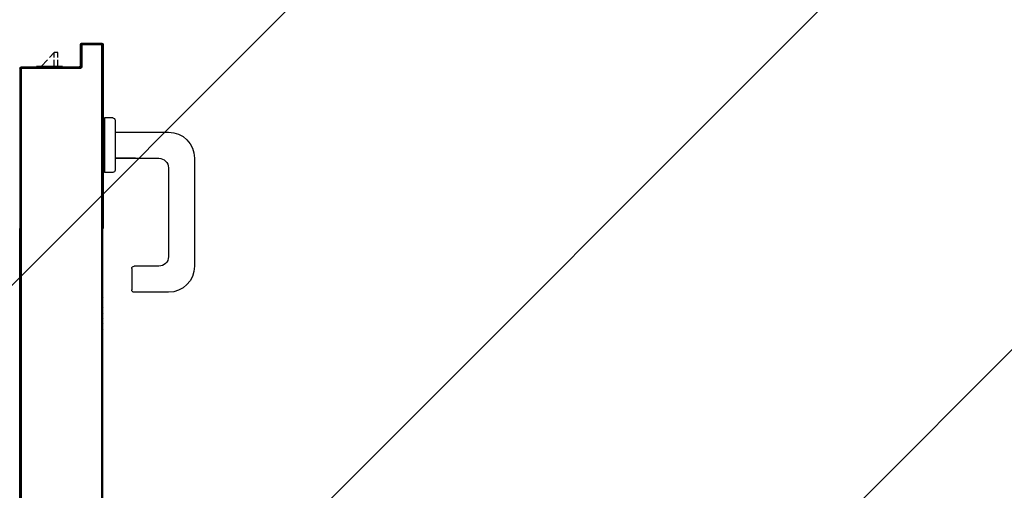
# Model space of a CAD drawing. Units: millimetres. Extents: x -212587 to -128587, y -20923 to 56377.
# Drawn here: x -162883 to -162052, y 51063 to 51460 of the extents above; entities that cross this region are included whole.
import ezdxf

# ---------------------------------------------------------------- set-up
doc = ezdxf.new("R2010")
doc.units = ezdxf.units.MM
doc.header["$LTSCALE"] = 1000
for name, color, linetype in [('BLOCCHIMURATURA', 5, 'Continuous'), ('BLOCCO_TITOLO', 7, 'Continuous'), ('MANIGLIA', 5, 'Continuous'), ('PORTA', 1, 'Continuous')]:
    doc.layers.add(name, color=color, linetype=linetype)

# ---------------------------------------------------------------- blocks, each defined once
blk = doc.blocks.new('A$C08B45F4F')
at = {"layer": 'BLOCCO_TITOLO', "color": 7, "linetype": 'Continuous'}
for p, q in [((1669.58, 19.69), (1647.56, 19.69)), ((1656.71, 14.05), (1651.56, 19.69)), ((1662.52, 19.69), (1662.52, 14.05)), ((1665.52, 19.69), (1665.52, 14.05)), ((1669.58, 19.69), (1669.58, 20.01)), ((1662.52, 7.69), (1658.53, 12.05)), ((1662.52, 12.05), (1662.52, 7.69)), ((1665.52, 12.05), (1665.52, 7.69)), ((1665.52, 7.69), (1662.52, 7.69))]:
    blk.add_line(p, q, dxfattribs=at)
at = {"layer": 'MANIGLIA'}
for p, q in [((1727.83, 189.95), (1727.83, 207.95)), ((1758.83, 209.95), (1729.83, 209.95)), ((1750.83, 187.95), (1729.83, 187.95)), ((1780.83, 96.95), (1780.83, 187.95)), ((1758.83, 104.95), (1758.83, 179.95)), ((1704.83, 62.95), (1704.83, 108.95)), ((1711.83, 108.95), (1704.83, 108.95)), ((1713.83, 64.95), (1713.83, 106.95)), ((1713.83, 96.95), (1750.83, 96.95)), ((1731.01, 96.95), (1713.83, 96.95)), ((1713.83, 74.95), (1758.83, 74.95)), ((1711.83, 62.95), (1704.83, 62.95))]:
    blk.add_line(p, q, dxfattribs=at)
for centre, radius, start, end in [((1729.83, 207.95), 2, 90, 180), ((1758.83, 187.95), 22, 0, 90), ((1729.83, 189.95), 2, 180, 270), ((1750.83, 179.95), 8, 0, 90), ((1711.83, 106.95), 2, 0, 90), ((1750.83, 104.95), 8, 270, 0), ((1758.83, 96.95), 22, 270, 0), ((1711.83, 64.95), 2, 270, 0)]:
    blk.add_arc(centre, radius, start, end, dxfattribs=at)
at = {"layer": 'PORTA'}
for p, q in [((1633.56, 446.77), (1633.56, 263.35)), ((1633.66, 446.77), (1633.66, 263.35)), ((1634.66, 446.77), (1634.66, 263.35)), ((1703.56, 446.77), (1703.56, 263.35)), ((1633.56, 263.35), (1633.56, 156.09)), ((1633.66, 263.62), (1634.57, 262.71)), ((1633.66, 263.35), (1633.66, 156.09)), ((1634.57, 260.48), (1633.68, 261.38)), ((1633.68, 259.15), (1634.57, 258.25)), ((1634.56, 263.35), (1634.56, 156.09)), ((1634.66, 263.35), (1634.66, 156.09)), ((1702.67, 262), (1703.56, 261.11)), ((1703.56, 258.84), (1702.67, 259.73)), ((1703.56, 263.35), (1703.56, 156.09)), ((1633.67, 250.16), (1634.57, 249.26)), ((1634.57, 255.99), (1633.68, 256.88)), ((1633.68, 254.65), (1634.57, 253.76)), ((1634.57, 251.49), (1633.68, 252.39)), ((1702.67, 257.51), (1703.56, 256.61)), ((1703.56, 254.34), (1702.67, 255.24)), ((1702.67, 253.01), (1703.56, 252.12)), ((1703.56, 249.85), (1702.67, 250.74)), ((1634.57, 247), (1633.67, 247.89)), ((1633.67, 245.67), (1634.57, 244.77)), ((1634.57, 242.54), (1633.67, 243.44)), ((1633.67, 241.17), (1634.57, 240.28)), ((1702.67, 248.52), (1703.56, 247.62)), ((1703.56, 245.35), (1702.67, 246.25)), ((1702.67, 244.02), (1703.56, 243.13)), ((1703.56, 240.9), (1702.67, 241.79)), ((1634.57, 238.05), (1633.67, 238.94)), ((1633.67, 236.68), (1634.57, 235.78)), ((1634.59, 233.53), (1633.67, 234.45)), ((1702.66, 235.03), (1703.56, 234.14)), ((1703.56, 231.91), (1702.66, 232.8)), ((1702.67, 239.53), (1703.56, 238.63)), ((1703.56, 236.4), (1702.66, 237.3)), ((1633.67, 232.18), (1634.59, 231.27)), ((1634.59, 229.04), (1633.67, 229.95)), ((1633.67, 227.69), (1634.59, 226.77)), ((1634.59, 224.54), (1633.67, 225.46)), ((1702.66, 230.54), (1703.56, 229.64)), ((1703.56, 227.42), (1702.66, 228.31)), ((1702.66, 226.08), (1703.56, 225.19)), ((1633.67, 223.23), (1634.59, 222.32)), ((1634.59, 220.05), (1633.67, 220.96)), ((1633.67, 218.74), (1634.59, 217.82)), ((1634.59, 215.55), (1633.67, 216.47)), ((1703.56, 222.92), (1702.66, 223.82)), ((1702.66, 221.59), (1703.56, 220.69)), ((1703.56, 218.43), (1702.66, 219.32)), ((1702.66, 217.09), (1703.56, 216.2)), ((1633.67, 214.24), (1634.59, 213.33)), ((1634.59, 211.06), (1633.67, 211.97)), ((1633.67, 209.75), (1634.59, 208.83)), ((1703.56, 213.93), (1702.66, 214.83)), ((1702.66, 212.6), (1703.56, 211.7)), ((1703.58, 209.46), (1702.66, 210.37)), ((1702.68, 208.08), (1703.58, 207.19)), ((1634.59, 206.61), (1633.67, 207.52)), ((1633.67, 205.25), (1634.59, 204.34)), ((1634.58, 202.11), (1633.67, 203.03)), ((1633.67, 200.76), (1634.58, 199.84)), ((1703.58, 204.96), (1702.68, 205.86)), ((1702.68, 203.59), (1703.58, 202.69)), ((1703.58, 200.47), (1702.68, 201.36)), ((1634.58, 197.62), (1633.67, 198.53)), ((1633.67, 196.26), (1634.58, 195.35)), ((1634.58, 193.12), (1633.67, 194.04)), ((1633.67, 191.77), (1634.58, 190.85)), ((1702.68, 199.09), (1703.58, 198.2)), ((1703.58, 195.97), (1702.68, 196.87)), ((1702.68, 194.6), (1703.58, 193.7)), ((1703.58, 191.48), (1702.68, 192.37)), ((1634.58, 188.63), (1633.67, 189.54)), ((1633.67, 187.31), (1634.58, 186.4)), ((1634.58, 184.13), (1633.67, 185.05)), ((1633.67, 182.82), (1634.58, 181.9)), ((1702.68, 190.14), (1703.58, 189.25)), ((1703.57, 186.98), (1702.68, 187.88)), ((1702.68, 185.65), (1703.57, 184.76)), ((1703.57, 182.49), (1702.68, 183.38)), ((1634.58, 179.64), (1633.67, 180.55)), ((1633.67, 178.32), (1634.58, 177.41)), ((1634.58, 175.14), (1633.67, 176.06)), ((1702.68, 181.16), (1703.57, 180.26)), ((1703.57, 177.99), (1702.68, 178.89)), ((1702.68, 176.66), (1703.57, 175.77)), ((1633.67, 173.83), (1634.58, 172.91)), ((1634.58, 170.69), (1633.67, 171.6)), ((1633.67, 169.33), (1634.58, 168.42)), ((1634.58, 166.19), (1633.67, 167.11)), ((1703.57, 173.54), (1702.68, 174.43)), ((1702.68, 172.17), (1703.57, 171.27)), ((1703.57, 169.04), (1702.68, 169.94)), ((1702.68, 167.67), (1703.57, 166.78)), ((1633.67, 164.84), (1634.58, 163.93)), ((1634.58, 161.7), (1633.67, 162.61)), ((1633.67, 160.35), (1634.58, 159.43)), ((1634.58, 157.2), (1633.67, 158.12)), ((1703.57, 164.55), (1702.68, 165.44)), ((1702.68, 163.18), (1703.57, 162.28)), ((1703.57, 160.05), (1702.68, 160.95)), ((1702.68, 158.68), (1703.57, 157.79)), ((1633.56, 75.05), (1633.56, 156.09)), ((1633.66, 75.05), (1633.66, 156.09)), ((1634.56, 153.91), (1633.66, 154.82)), ((1633.66, 152.58), (1634.56, 151.68)), ((1634.56, 149.43), (1633.66, 150.33)), ((1634.56, 22.05), (1634.56, 156.09)), ((1634.66, 22.05), (1634.66, 156.09)), ((1702.56, 156.09), (1702.56, 2.05)), ((1702.66, 156.09), (1702.66, 2.05)), ((1702.66, 155.42), (1703.56, 154.52)), ((1703.56, 152.27), (1702.66, 153.17)), ((1702.66, 150.92), (1703.56, 150.03)), ((1703.04, 156.09), (1702.68, 156.45)), ((1703.56, 1.05), (1703.56, 156.09)), ((1703.66, 1.05), (1703.66, 156.09)), ((1633.67, 148.08), (1634.56, 147.18)), ((1634.56, 144.94), (1633.67, 145.83)), ((1633.67, 143.59), (1634.56, 142.69)), ((1634.56, 140.45), (1633.67, 141.35)), ((1703.56, 147.78), (1702.66, 148.68)), ((1702.66, 146.44), (1703.56, 145.54)), ((1703.56, 143.3), (1702.66, 144.19)), ((1702.66, 141.95), (1703.56, 141.05)), ((1633.67, 139.1), (1634.56, 138.21)), ((1634.56, 135.96), (1633.67, 136.86)), ((1633.67, 134.61), (1634.56, 133.71)), ((1703.56, 138.8), (1702.66, 139.7)), ((1702.66, 137.45), (1703.56, 136.56)), ((1703.56, 134.32), (1702.66, 135.22)), ((1702.66, 132.97), (1703.56, 132.07)), ((1634.56, 131.47), (1633.67, 132.36)), ((1633.67, 130.12), (1634.56, 129.22)), ((1634.56, 126.98), (1633.67, 127.88)), ((1633.67, 125.63), (1634.56, 124.74)), ((1703.56, 129.82), (1702.66, 130.72)), ((1702.66, 128.47), (1703.56, 127.58)), ((1703.56, 125.33), (1702.66, 126.23)), ((1634.56, 122.49), (1633.67, 123.39)), ((1633.67, 121.14), (1634.56, 120.24)), ((1634.56, 118), (1633.67, 118.89)), ((1633.67, 116.65), (1634.56, 115.75)), ((1702.66, 123.98), (1703.56, 123.08)), ((1703.56, 120.85), (1702.66, 121.74)), ((1702.66, 119.5), (1703.56, 118.6)), ((1703.56, 116.35), (1702.66, 117.25)), ((1634.56, 113.51), (1633.67, 114.41)), ((1633.67, 112.16), (1634.56, 111.27)), ((1634.56, 109.02), (1633.67, 109.92)), ((1702.66, 115), (1703.56, 114.11)), ((1703.57, 111.86), (1702.67, 112.75)), ((1702.67, 110.51), (1703.57, 109.61)), ((1703.57, 107.37), (1702.67, 108.27)), ((1633.67, 107.67), (1634.56, 106.77)), ((1634.56, 104.53), (1633.67, 105.42)), ((1633.67, 103.19), (1634.56, 102.29)), ((1634.56, 100.04), (1633.67, 100.94)), ((1702.67, 106.02), (1703.57, 105.13)), ((1703.56, 102.88), (1702.67, 103.78)), ((1702.67, 101.53), (1703.56, 100.63)), ((1633.67, 98.69), (1634.56, 97.79)), ((1634.56, 95.55), (1633.67, 96.44)), ((1633.67, 94.2), (1634.56, 93.3)), ((1634.56, 91.05), (1633.67, 91.95)), ((1703.56, 98.38), (1702.67, 99.28)), ((1702.67, 97.04), (1703.56, 96.15)), ((1703.56, 93.9), (1702.67, 94.8)), ((1702.67, 92.55), (1703.56, 91.65)), ((1633.67, 89.71), (1634.57, 88.81)), ((1634.57, 86.57), (1633.67, 87.47)), ((1633.67, 85.22), (1634.57, 84.32)), ((1703.56, 89.41), (1702.67, 90.3)), ((1702.67, 88.06), (1703.56, 87.16)), ((1703.56, 84.91), (1702.67, 85.81)), ((1702.67, 83.57), (1703.56, 82.68)), ((1633.56, 21.05), (1633.56, 75.05)), ((1633.56, 75.05), (1633.66, 75.05)), ((1633.56, 75.05), (1633.66, 75.05)), ((1633.66, 21.05), (1633.66, 75.05)), ((1634.57, 82.07), (1633.67, 82.97)), ((1633.67, 80.73), (1634.57, 79.83)), ((1634.57, 77.59), (1633.67, 78.49)), ((1633.67, 76.24), (1634.57, 75.34)), ((1703.56, 80.43), (1702.67, 81.33)), ((1702.67, 79.08), (1703.56, 78.18)), ((1703.56, 75.94), (1702.67, 76.83)), ((1633.66, 67.26), (1634.57, 66.35)), ((1634.57, 73.1), (1633.67, 74)), ((1633.67, 71.75), (1634.57, 70.85)), ((1634.57, 68.6), (1633.67, 69.5)), ((1702.67, 74.59), (1703.56, 73.69)), ((1703.56, 71.45), (1702.67, 72.35)), ((1702.67, 70.1), (1703.56, 69.21)), ((1703.56, 66.96), (1702.67, 67.86)), ((1634.57, 64.12), (1633.66, 65.02)), ((1633.66, 62.77), (1634.57, 61.87)), ((1634.57, 59.62), (1633.66, 60.53)), ((1633.66, 58.28), (1634.57, 57.38)), ((1702.67, 65.61), (1703.56, 64.71)), ((1703.56, 62.47), (1702.67, 63.36)), ((1702.67, 61.12), (1703.56, 60.22)), ((1703.56, 57.98), (1702.67, 58.88)), ((1634.57, 55.13), (1633.66, 56.03)), ((1633.66, 53.79), (1634.57, 52.88)), ((1634.57, 50.65), (1633.66, 51.55)), ((1702.67, 56.63), (1703.56, 55.74)), ((1703.56, 53.49), (1702.67, 54.39)), ((1702.67, 52.14), (1703.56, 51.24)), ((1703.56, 49), (1702.67, 49.89)), ((1633.66, 49.3), (1634.57, 48.4)), ((1634.57, 46.15), (1633.66, 47.06)), ((1633.66, 44.81), (1634.57, 43.91)), ((1634.57, 41.66), (1633.66, 42.56)), ((1702.67, 47.65), (1703.56, 46.75)), ((1703.56, 44.51), (1702.67, 45.41)), ((1702.67, 43.16), (1703.56, 42.27)), ((1633.66, 40.33), (1634.57, 39.42)), ((1634.57, 37.18), (1633.66, 38.08)), ((1633.66, 35.83), (1634.57, 34.93)), ((1634.57, 32.68), (1633.66, 33.59)), ((1703.56, 40.02), (1702.67, 40.92)), ((1702.67, 38.67), (1703.56, 37.77)), ((1703.56, 35.53), (1702.67, 36.42)), ((1702.67, 34.19), (1703.56, 33.29)), ((1633.66, 31.34), (1634.57, 30.44)), ((1634.57, 28.19), (1633.66, 29.09)), ((1633.66, 26.85), (1634.57, 25.95)), ((1703.56, 31.04), (1702.67, 31.94)), ((1702.67, 29.69), (1703.56, 28.79)), ((1703.56, 26.55), (1702.67, 27.44)), ((1702.67, 25.2), (1703.56, 24.3)), ((1633.56, 21.05), (1633.66, 21.05)), ((1633.56, 21.05), (1633.66, 21.05)), ((1634.57, 23.71), (1633.66, 24.61)), ((1633.66, 22.36), (1635.93, 20.1)), ((1634.56, 22.05), (1634.66, 22.05)), ((1634.56, 22.05), (1634.66, 22.05)), ((1634.61, 20.1), (1683.61, 20.1)), ((1634.61, 20), (1634.61, 20.1)), ((1634.61, 20.1), (1634.61, 20)), ((1634.61, 20), (1683.61, 20)), ((1684.61, 21.1), (1635.61, 21.1)), ((1635.61, 21), (1635.61, 21.1)), ((1635.61, 21), (1635.61, 21.1)), ((1684.61, 21), (1635.61, 21)), ((1638.17, 20.1), (1637.28, 21)), ((1639.52, 21), (1640.42, 20.1)), ((1642.66, 20.1), (1641.76, 21)), ((1644.01, 21), (1644.9, 20.1)), ((1647.15, 20.1), (1646.25, 21)), ((1647.6, 19.69), (1647.6, 20.01)), ((1648.5, 21), (1649.4, 20.1)), ((1651.64, 20.1), (1650.75, 21)), ((1652.99, 21), (1653.89, 20.1)), ((1656.13, 20.1), (1655.23, 21)), ((1657.48, 21), (1658.37, 20.1)), ((1660.62, 20.1), (1659.72, 21)), ((1661.97, 21), (1662.87, 20.1)), ((1665.11, 20.1), (1664.22, 21)), ((1666.45, 21), (1667.35, 20.1)), ((1669.6, 20.1), (1668.7, 21)), ((1670.95, 21), (1671.84, 20.1)), ((1674.09, 20.1), (1673.19, 21)), ((1675.44, 21), (1676.34, 20.1)), ((1678.58, 20.1), (1677.69, 21)), ((1679.92, 21), (1680.82, 20.1)), ((1683.07, 20.1), (1682.17, 21)), ((1683.61, 20.1), (1683.61, 20)), ((1683.61, 20.1), (1683.61, 20)), ((1684.42, 21), (1685.57, 19.85)), ((1684.56, 19.05), (1684.56, 1.05)), ((1684.66, 19.05), (1684.56, 19.05)), ((1684.66, 19.05), (1684.56, 19.05)), ((1684.61, 21.1), (1684.61, 21)), ((1684.61, 21), (1684.61, 21.1)), ((1684.66, 19.05), (1684.66, 1.05)), ((1685.57, 17.6), (1684.67, 18.5)), ((1685.56, 2.05), (1685.56, 20.05)), ((1685.66, 20.05), (1685.56, 20.05)), ((1685.56, 20.05), (1685.66, 20.05)), ((1685.66, 2.05), (1685.66, 20.05)), ((1703.56, 22.05), (1702.67, 22.95)), ((1702.67, 20.71), (1703.56, 19.82)), ((1703.56, 17.57), (1702.67, 18.47)), ((1684.66, 11.77), (1685.57, 10.87)), ((1685.57, 8.62), (1684.66, 9.53)), ((1684.66, 16.26), (1685.57, 15.35)), ((1685.57, 13.12), (1684.66, 14.02)), ((1702.67, 16.22), (1703.56, 15.32)), ((1703.56, 13.08), (1702.67, 13.97)), ((1702.67, 11.73), (1703.56, 10.83)), ((1703.56, 8.59), (1702.66, 9.49)), ((1684.56, 1.05), (1684.66, 1.05)), ((1684.66, 1.05), (1684.56, 1.05)), ((1684.66, 7.28), (1685.57, 6.38)), ((1685.57, 4.13), (1684.66, 5.03)), ((1684.66, 2.79), (1685.58, 1.87)), ((1685.56, 2.05), (1685.66, 2.05)), ((1685.56, 2.05), (1685.66, 2.05)), ((1685.61, 0), (1685.61, 0.1)), ((1685.61, 0.1), (1685.61, 0)), ((1685.61, 0.1), (1702.61, 0.1)), ((1686.44, 1.01), (1687.35, 0.1)), ((1686.61, 1), (1686.61, 1.1)), ((1686.61, 1), (1686.61, 1.1)), ((1701.61, 1.1), (1686.61, 1.1)), ((1701.61, 1), (1686.61, 1)), ((1689.6, 0.1), (1688.7, 1)), ((1690.95, 1), (1691.85, 0.1)), ((1694.1, 0.1), (1693.19, 1)), ((1695.44, 1), (1696.34, 0.1)), ((1698.59, 0.1), (1697.69, 1)), ((1699.92, 1), (1700.83, 0.1)), ((1701.61, 1), (1701.61, 1.1)), ((1701.61, 1), (1701.61, 1.1)), ((1702.99, 0.18), (1702.07, 1.1)), ((1702.66, 2.05), (1702.56, 2.05)), ((1702.66, 2.05), (1702.56, 2.05)), ((1702.61, 0), (1702.61, 0.1)), ((1702.61, 0.1), (1702.61, 0)), ((1702.66, 7.24), (1703.56, 6.35)), ((1703.56, 4.1), (1702.66, 5)), ((1702.66, 2.75), (1703.56, 1.85)), ((1703.66, 1.05), (1703.56, 1.05)), ((1703.56, 1.05), (1703.66, 1.05)), ((1685.61, 0), (1702.61, 0)), ((1685.61, 0), (1702.61, 0))]:
    blk.add_line(p, q, dxfattribs=at)
for points in [[(1634.56, 263.35), (1634.56, 446.77)], [(1702.66, 446.77), (1702.66, 263.35)], [(1634.56, 156.09), (1634.56, 263.35)], [(1702.66, 263.35), (1702.66, 156.09)]]:
    blk.add_lwpolyline(points, dxfattribs=at)
for points in [[(1703.56, 156.09), (1703.56, 1.05, -0.414214), (1702.61, 0.1), (1685.61, 0.1, -0.414214), (1684.66, 1.05), (1684.66, 19.05, 0.414214), (1683.61, 20.1), (1634.61, 20.1, -0.414214), (1633.66, 21.05), (1633.66, 75.05), (1633.66, 156.09)], [(1634.56, 156.09), (1634.56, 22.05, 0.414214), (1635.61, 21), (1684.61, 21, -0.414214), (1685.56, 20.05), (1685.56, 2.05, 0.414214), (1686.61, 1), (1701.61, 1, 0.414214), (1702.66, 2.05), (1702.66, 156.09)]]:
    blk.add_lwpolyline(points, format="xyb", dxfattribs=at)
for centre, radius, start, end in [((1634.61, 21.05), 1.05, 180, 270), ((1634.61, 21.05), 0.95, 180, 270), ((1635.61, 22.05), 1.05, 180, 270), ((1635.61, 22.05), 0.95, 180, 270), ((1683.61, 19.05), 1.05, 0, 90), ((1683.61, 19.05), 0.95, 0, 90), ((1684.61, 20.05), 1.05, 0, 90), ((1684.61, 20.05), 0.95, 0, 90), ((1685.61, 1.05), 1.05, 180, 270), ((1685.61, 1.05), 0.95, 180, 270), ((1686.61, 2.05), 1.05, 180, 270), ((1686.61, 2.05), 0.95, 180, 270), ((1701.61, 2.05), 1.05, 270, 0), ((1701.61, 2.05), 0.95, 270, 0), ((1702.61, 1.05), 1.05, 270, 0), ((1702.61, 1.05), 0.95, 270, 0)]:
    blk.add_arc(centre, radius, start, end, dxfattribs=at)
for points in [[(1633.56, 21.05), (1633.56, 75.05), (1633.66, 21.05), (1633.66, 75.05)], [(1634.61, 20.1), (1683.61, 20.1), (1634.61, 20), (1683.61, 20)], [(1684.61, 21), (1635.61, 21), (1684.61, 21.1), (1635.61, 21.1)], [(1684.66, 19.05), (1684.66, 1.05), (1684.56, 19.05), (1684.56, 1.05)], [(1685.56, 2.05), (1685.56, 20.05), (1685.66, 2.05), (1685.66, 20.05)], [(1685.61, 0.1), (1702.61, 0.1), (1685.61, 0), (1702.61, 0)], [(1701.61, 1), (1686.61, 1), (1701.61, 1.1), (1686.61, 1.1)]]:
    blk.add_solid(points, dxfattribs=at)

msp = doc.modelspace()

# ---------------------------------------------------------------- hatches: boundary and pattern name
h = msp.add_hatch()
h.set_pattern_fill('ANSI31', color=8, scale=100, style=0)
h.set_pattern_definition([(45, (7177424.5, 13102544.04), (-224.506403, 224.506403), [])])
h.paths.add_polyline_path([(-209933.33, 52315.72), (-151624.31, 52315.72), (-151624.31, 44763.86), (-151624.31, 43442.74), (-151624.31, 42592.74), (-154263.16, 42592.74), (-154263.16, 34772.74), (-154263.16, 32061.24), (-154263.16, 30978.74), (-151624.31, 30978.74), (-151624.31, 29867.33), (-151624.31, 27953.74), (-158504.66, 27965.76), (-158504.66, 28028.72), (-162466.66, 28028.72), (-162466.66, 29166.24), (-164829.66, 29166.24), (-164829.66, 27142.74), (-169750.66, 27142.74), (-172254.66, 27142.74), (-172254.66, 30727.2), (-172254.66, 34707.74), (-172254.66, 45982.74), (-175697.66, 45982.74), (-175997.66, 45982.74), (-175997.66, 48092.78), (-175977.66, 48092.78), (-175977.66, 50292.04), (-176967.66, 50292.04), (-176967.66, 50377.04), (-179554.66, 50377.04), (-179764.66, 50377.04), (-179764.66, 45692.74), (-184017.2, 45692.74), (-184017.2, 42593.27), (-195457.66, 42593.27), (-195457.66, 43333.27), (-209933.33, 43333.27)])

# ---------------------------------------------------------------- block references
at = {"layer": 'BLOCCHIMURATURA', "xscale": -1, "rotation": 180}
msp.add_blockref('A$C08B45F4F', (-164516.09, 51440.34, 0), dxfattribs=at)

doc.saveas('drawing.dxf')
